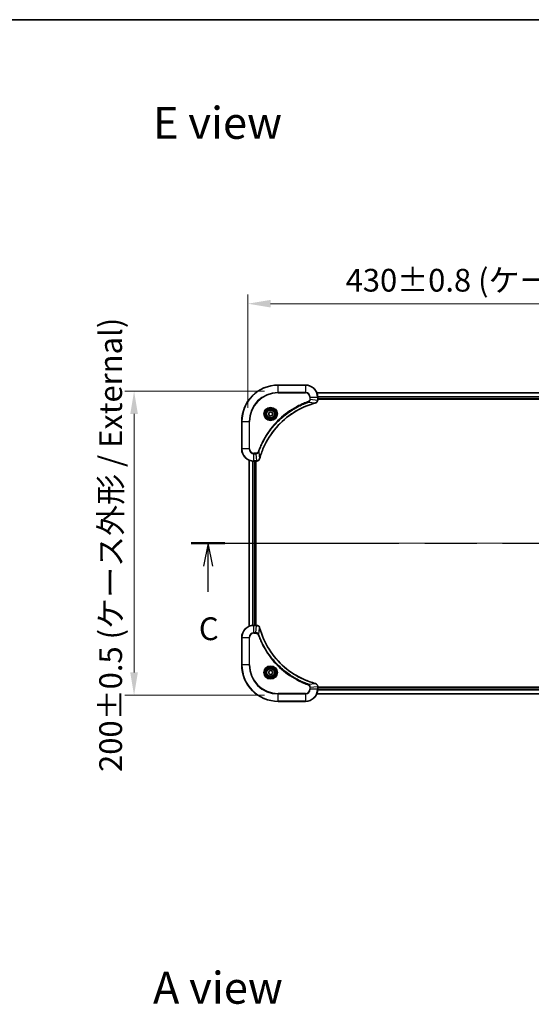
# Model space of a CAD drawing. Units: millimetres. Extents: x 87 to 11291, y 48 to 1734.
# Drawn here: x 3016 to 3353, y 1087 to 1734 of the extents above; entities that cross this region are included whole.
import ezdxf

# ---------------------------------------------------------------- set-up
doc = ezdxf.new("R2010")
doc.units = ezdxf.units.MM
doc.header["$LTSCALE"] = 6
doc.linetypes.add('CHAIN', pattern=[0.3543, 0.2362, -0.0295, 0.0591, -0.0295])
doc.layers.get('Defpoints').update_dxf_attribs({"lineweight": 25})
for name, color, linetype, lineweight in [('Border (ISO)', 7, 'Continuous', 35), ('Centerline (ISO)', 131, 'Continuous', 18), ('Dimension (ISO)', 7, 'Continuous', 18), ('Dimension (ISO) @ 1', 7, 'Continuous', 18), ('Section Line (ISO)', 7, 'CHAIN', 25), ('Symbol (ISO)', 7, 'Continuous', 18), ('Visible (ISO)', 7, 'Continuous', 35), ('Visible Narrow (ISO)', 7, 'Continuous', 25)]:
    doc.layers.add(name, color=color, linetype=linetype, lineweight=lineweight)
doc.styles.add('Note Text (TK)', font='MS PGothic.ttf')
doc.dimstyles.new('Default - Method 1b (TK)', dxfattribs={"dimscale": 6, "dimtxt": 2.5, "dimasz": 2.5, "dimexe": 1, "dimexo": 1.5, "dimgap": 1, "dimtad": 1, "dimrnd": 1e-08, "dimdsep": 46, "dimtxsty": 'Note Text (TK)', "dimcen": 0.09, "dimdle": 5, "dimclrd": 100, "dimclre": 100, "dimclrt": 7, "dimadec": 1, "dimazin": 1, "dimtfac": 1, "dimtmove": 0, "dimatfit": 3, "dimfxl": 1, "dimtolj": 1, "dimlwd": -1, "dimlwe": -1, "dimarcsym": 0})

# ---------------------------------------------------------------- blocks, each defined once
blk = doc.blocks.new('図面枠 tk図枠')
at = {"layer": 'Border (ISO)'}
blk.add_line((14.5, 289), (405.5, 289), dxfattribs=at)
blk = doc.blocks.new('2dTransSection89')
at = {"layer": 'Section Line (ISO)', "linetype": 'CHAIN', "ltscale": 16.068651}
blk.add_line((128.82, 231.62), (212.22, 231.62), dxfattribs=at)
at = {"layer": 'Section Line (ISO)', "linetype": 'Continuous', "lineweight": 50}
for p, q in [((128.82, 231.62), (132.51, 231.62)), ((208.52, 231.62), (212.22, 231.62))]:
    blk.add_line(p, q, dxfattribs=at)
at = {"layer": 'Section Line (ISO)', "linetype": 'Continuous'}
for p, q in [((130.67, 231.62), (130.17, 229.12)), ((130.67, 229.12), (130.67, 231.62)), ((131.17, 229.12), (130.67, 231.62)), ((210.37, 231.62), (209.87, 229.12)), ((210.37, 229.12), (210.37, 231.62)), ((210.87, 229.12), (210.37, 231.62)), ((130.67, 226.29), (130.67, 229.12)), ((210.37, 226.29), (210.37, 229.12))]:
    blk.add_line(p, q, dxfattribs=at)
at = {"layer": 'Section Line (ISO)', "char_height": 2.5, "attachment_point": 7, "style": 'Note Text (TK)'}
for insert in [(129.65, 220.22), (209.35, 220.22)]:
    blk.add_mtext('C', dxfattribs=dict(at, insert=insert))
blk = doc.blocks.new('*D39')
at = {"layer": 'Defpoints', "color": 0}
for p in [(3596.12, 1547.26), (3166.12, 1469.74), (3596.12, 1469.74)]:
    blk.add_point(p, dxfattribs=at)
at = {"layer": 'Dimension (ISO)', "color": 100}
for p, q in [((3166.12, 1478.74), (3166.12, 1553.26)), ((3596.12, 1478.74), (3596.12, 1553.26)), ((3181.12, 1547.26), (3581.12, 1547.26))]:
    blk.add_line(p, q, dxfattribs=at)
for points in [[(3181.12, 1549.76), (3181.12, 1544.76), (3166.12, 1547.26)], [(3581.12, 1549.76), (3581.12, 1544.76), (3596.12, 1547.26)]]:
    blk.add_solid(points, dxfattribs=at)
at = {"layer": 'Dimension (ISO)', "color": 7, "insert": (3230.53, 1562.68), "char_height": 15, "attachment_point": 4, "style": 'Note Text (TK)'}
blk.add_mtext('\\A1;\\fＭＳ Ｐゴシック|b0|i0;{\\H14.9400;430±0.8 (ケース外形 / External)}', dxfattribs=at)
blk = doc.blocks.new('*D40')
at = {"layer": 'Defpoints', "color": 0}
for p in [(3186.12, 1489.74), (3091.25, 1289.74), (3186.12, 1289.74)]:
    blk.add_point(p, dxfattribs=at)
at = {"layer": 'Dimension (ISO)', "color": 100}
for p, q in [((3177.12, 1489.74), (3085.25, 1489.74)), ((3091.25, 1474.74), (3091.25, 1304.74)), ((3177.12, 1289.74), (3085.25, 1289.74))]:
    blk.add_line(p, q, dxfattribs=at)
for points in [[(3088.75, 1474.74), (3093.75, 1474.74), (3091.25, 1489.74)], [(3088.75, 1304.74), (3093.75, 1304.74), (3091.25, 1289.74)]]:
    blk.add_solid(points, dxfattribs=at)
at = {"layer": 'Dimension (ISO)', "color": 7, "insert": (3075.83, 1239.32), "char_height": 15, "attachment_point": 4, "rotation": 90, "style": 'Note Text (TK)'}
blk.add_mtext('\\A1;\\fＭＳ Ｐゴシック|b0|i0;{\\H14.9400;200±0.5 (ケース外形 / External)}', dxfattribs=at)

msp = doc.modelspace()

# ---------------------------------------------------------------- linework, layer by layer
at = {"layer": 'Centerline (ISO)', "linetype": 'CHAIN', "ltscale": 23.990969}
msp.add_line((3152.1171, 1389.7402), (3610.1171, 1389.7402), dxfattribs=at)
at = {"layer": 'Visible (ISO)'}
for p, q in [((3204.1171, 1493.7402), (3186.1171, 1493.7402)), ((3211.5333, 1488.7402), (3550.701, 1488.7402)), ((3212.1171, 1483.9092), (3212.1171, 1485.7402)), ((3212.1171, 1484.7402), (3550.1171, 1484.7402)), ((3212.1171, 1484.4402), (3550.1171, 1484.4402)), ((3212.1171, 1483.9092), (3212.1171, 1483.8938)), ((3162.1171, 1469.7402), (3162.1171, 1451.7402)), ((3179.8671, 1475.4619), (3181.1171, 1476.1835)), ((3179.8671, 1474.0185), (3179.8671, 1475.4619)), ((3181.1171, 1473.2968), (3179.8671, 1474.0185)), ((3181.1171, 1476.1835), (3182.3671, 1475.4619)), ((3182.3671, 1474.0185), (3181.1171, 1473.2968)), ((3182.3671, 1475.4619), (3182.3671, 1474.0185)), ((3167.1171, 1335.1564), (3167.1171, 1444.324)), ((3170.1171, 1443.7402), (3171.9482, 1443.7402)), ((3171.1171, 1335.7402), (3171.1171, 1443.7402)), ((3171.4171, 1335.7402), (3171.4171, 1443.7402)), ((3171.9635, 1443.7402), (3171.9482, 1443.7402)), ((3171.9482, 1335.7402), (3170.1171, 1335.7402)), ((3171.9482, 1335.7402), (3171.9635, 1335.7402)), ((3162.1171, 1327.7402), (3162.1171, 1309.7402)), ((3179.8671, 1305.4619), (3181.1171, 1306.1835)), ((3179.8671, 1304.0185), (3179.8671, 1305.4619)), ((3181.1171, 1303.2968), (3179.8671, 1304.0185)), ((3181.1171, 1306.1835), (3182.3671, 1305.4619)), ((3182.3671, 1304.0185), (3181.1171, 1303.2968)), ((3182.3671, 1305.4619), (3182.3671, 1304.0185)), ((3212.1171, 1295.5866), (3212.1171, 1295.5712)), ((3212.1171, 1293.7402), (3212.1171, 1295.5712)), ((3550.1171, 1295.0402), (3212.1171, 1295.0402)), ((3550.701, 1290.7402), (3211.5333, 1290.7402)), ((3550.1171, 1294.7402), (3212.1171, 1294.7402)), ((3186.1171, 1285.7402), (3204.1171, 1285.7402))]:
    msp.add_line(p, q, dxfattribs=at)
for centre, radius in [((3181.1171, 1474.7402), 3.25), ((3181.1171, 1474.7402), 2.75), ((3181.1171, 1304.7402), 3.25), ((3181.1171, 1304.7402), 2.75)]:
    msp.add_circle(centre, radius, dxfattribs=at)
for centre, radius, start, end in [((3186.1171, 1469.7402), 24, 90, 180), ((3204.1171, 1485.7402), 8, 0, 90), ((3170.1171, 1451.7402), 8, 180, 270), ((3170.1171, 1327.7402), 8, 90, 180), ((3186.1171, 1309.7402), 24, 180, 270), ((3204.1171, 1293.7402), 8, 270, 0)]:
    msp.add_arc(centre, radius, start, end, dxfattribs=at)
for points, knots in [([(3210.6357, 1481.9622), (3210.8745, 1482.0263), (3211.1023, 1482.1355), (3211.3028, 1482.2831), (3211.5033, 1482.4307), (3211.6763, 1482.6166), (3211.8094, 1482.8278), (3212.0089, 1483.1446), (3212.1171, 1483.519), (3212.1171, 1483.8938)], [-0.196787795, -0.196787795, -0.196787795, -0.196787795, -0.140562711, -0.140562711, -0.140562711, -0.084337626, -0.084337626, -0.084337626, 0, 0, 0, 0]), ([(3173.9146, 1445.2939), (3174.588, 1447.7882), (3175.4477, 1450.2323), (3176.484, 1452.5989), (3178.5567, 1457.3321), (3181.3403, 1461.7542), (3184.7118, 1465.6698), (3188.0834, 1469.5855), (3192.0431, 1472.9949), (3196.4159, 1475.7475), (3200.7888, 1478.5), (3205.5748, 1480.5959), (3210.5634, 1481.9427)], [0, 0, 0, 0, 0.78253283, 0.78253283, 0.78253283, 2.34759848, 2.34759848, 2.34759848, 3.91266414, 3.91266414, 3.91266414, 5.47772979, 5.47772979, 5.47772979, 5.47772979]), ([(3171.9635, 1443.7402), (3172.4633, 1443.7402), (3172.9609, 1443.9365), (3173.3256, 1444.2757), (3173.5991, 1444.53), (3173.799, 1444.8633), (3173.8951, 1445.2217)], [-0.196787795, -0.196787795, -0.196787795, -0.196787795, -0.084337626, -0.084337626, -0.084337626, 0, 0, 0, 0]), ([(3173.8951, 1334.2587), (3173.831, 1334.4976), (3173.7218, 1334.7253), (3173.5742, 1334.9258), (3173.4266, 1335.1263), (3173.2407, 1335.2994), (3173.0295, 1335.4324), (3172.7127, 1335.632), (3172.3383, 1335.7402), (3171.9635, 1335.7402)], [-0.196787795, -0.196787795, -0.196787795, -0.196787795, -0.140562711, -0.140562711, -0.140562711, -0.084337626, -0.084337626, -0.084337626, 0, 0, 0, 0]), ([(3210.5634, 1297.5376), (3208.0691, 1298.211), (3205.6251, 1299.0707), (3203.2585, 1300.107), (3198.5252, 1302.1797), (3194.1032, 1304.9633), (3190.1875, 1308.3349), (3186.2718, 1311.7064), (3182.8624, 1315.6661), (3180.1099, 1320.0389), (3177.3573, 1324.4118), (3175.2614, 1329.1978), (3173.9146, 1334.1864)], [0, 0, 0, 0, 0.78253283, 0.78253283, 0.78253283, 2.34759848, 2.34759848, 2.34759848, 3.91266414, 3.91266414, 3.91266414, 5.47772979, 5.47772979, 5.47772979, 5.47772979]), ([(3212.1171, 1295.5866), (3212.1171, 1296.0863), (3211.9208, 1296.584), (3211.5817, 1296.9486), (3211.3273, 1297.2221), (3210.994, 1297.422), (3210.6357, 1297.5182)], [-0.196787795, -0.196787795, -0.196787795, -0.196787795, -0.084337626, -0.084337626, -0.084337626, 0, 0, 0, 0])]:
    msp.add_open_spline(points, degree=3, knots=knots, dxfattribs=at)
for points in [[(3210.5634, 1481.9427), (3210.5876, 1481.9492), (3210.6117, 1481.9557), (3210.6357, 1481.9622)], [(3173.8951, 1445.2217), (3173.9016, 1445.2456), (3173.9081, 1445.2697), (3173.9146, 1445.2939)], [(3173.9146, 1334.1864), (3173.9081, 1334.2106), (3173.9016, 1334.2347), (3173.8951, 1334.2587)], [(3210.6357, 1297.5182), (3210.6117, 1297.5246), (3210.5876, 1297.5311), (3210.5634, 1297.5376)]]:
    msp.add_open_spline(points, degree=3, dxfattribs=at)
at = {"layer": 'Visible Narrow (ISO)'}
for p, q in [((3186.1171, 1493.5937), (3186.1171, 1493.7402)), ((3186.1171, 1493.5937), (3204.1171, 1493.5937)), ((3186.1171, 1488.8866), (3186.1171, 1493.5937)), ((3204.1171, 1493.5937), (3204.1171, 1493.7402)), ((3204.1171, 1493.5937), (3204.1171, 1488.8866)), ((3204.1171, 1488.8866), (3186.1171, 1488.8866)), ((3186.1171, 1488.8866), (3186.1171, 1488.5331)), ((3186.1171, 1488.5331), (3204.1171, 1488.5331)), ((3204.1171, 1488.8866), (3204.1171, 1488.5331)), ((3206.0878, 1482.5024), (3205.9344, 1482.935)), ((3206.91, 1485.7402), (3206.91, 1484.4031)), ((3207.2636, 1485.7402), (3206.91, 1485.7402)), ((3207.2636, 1484.4031), (3206.91, 1484.4031)), ((3207.2636, 1485.7402), (3211.9707, 1485.7402)), ((3207.2636, 1484.4031), (3207.2636, 1485.7402)), ((3207.2636, 1484.4031), (3211.9707, 1483.9092)), ((3211.5519, 1488.6938), (3550.6824, 1488.6938)), ((3211.9707, 1485.7402), (3211.9707, 1483.9092)), ((3211.9707, 1485.7402), (3212.1171, 1485.7402)), ((3212.1171, 1483.9092), (3211.9707, 1483.9092)), ((3212.0975, 1486.3001), (3550.1368, 1486.3001)), ((3212.1068, 1486.1465), (3550.1275, 1486.1465)), ((3212.1171, 1485.0402), (3550.1171, 1485.0402)), ((3206.0878, 1482.5024), (3210.5555, 1481.9717)), ((3162.2636, 1469.7402), (3162.1171, 1469.7402)), ((3162.2636, 1451.7402), (3162.2636, 1469.7402)), ((3162.2636, 1469.7402), (3166.9707, 1469.7402)), ((3167.3243, 1469.7402), (3166.9707, 1469.7402)), ((3166.9707, 1469.7402), (3166.9707, 1451.7402)), ((3167.3243, 1451.7402), (3167.3243, 1469.7402)), ((3162.2636, 1451.7402), (3162.1171, 1451.7402)), ((3166.9707, 1451.7402), (3162.2636, 1451.7402)), ((3166.9707, 1451.7402), (3167.3243, 1451.7402)), ((3167.1867, 1335.1841), (3167.1867, 1444.2962)), ((3171.4542, 1448.9473), (3170.1171, 1448.9473)), ((3170.1171, 1448.5937), (3170.1171, 1448.9473)), ((3170.1171, 1448.5937), (3171.4542, 1448.5937)), ((3170.1171, 1443.8866), (3170.1171, 1448.5937)), ((3171.9482, 1443.8866), (3170.1171, 1443.8866)), ((3170.1171, 1443.7402), (3170.1171, 1443.8866)), ((3171.4542, 1448.5937), (3171.4542, 1448.9473)), ((3171.4542, 1448.5937), (3171.9482, 1443.8866)), ((3171.9482, 1443.8866), (3171.9482, 1443.7402)), ((3173.3549, 1449.7695), (3172.9223, 1449.9229)), ((3173.3549, 1449.7695), (3173.8856, 1445.3018)), ((3169.5272, 1335.7184), (3169.5272, 1443.762)), ((3169.7577, 1335.7321), (3169.7577, 1443.7483)), ((3170.8171, 1335.7402), (3170.8171, 1443.7402)), ((3170.1171, 1335.5937), (3170.1171, 1335.7402)), ((3170.1171, 1330.8866), (3170.1171, 1335.5937)), ((3170.1171, 1335.5937), (3171.9482, 1335.5937)), ((3171.4542, 1330.8866), (3171.9482, 1335.5937)), ((3171.9482, 1335.7402), (3171.9482, 1335.5937)), ((3173.3549, 1329.7108), (3173.8856, 1334.1785)), ((3162.2636, 1327.7402), (3162.1171, 1327.7402)), ((3162.2636, 1327.7402), (3166.9707, 1327.7402)), ((3162.2636, 1309.7402), (3162.2636, 1327.7402)), ((3166.9707, 1327.7402), (3166.9707, 1309.7402)), ((3166.9707, 1327.7402), (3167.3243, 1327.7402)), ((3167.3243, 1309.7402), (3167.3243, 1327.7402)), ((3171.4542, 1330.8866), (3170.1171, 1330.8866)), ((3170.1171, 1330.8866), (3170.1171, 1330.5331)), ((3170.1171, 1330.5331), (3171.4542, 1330.5331)), ((3171.4542, 1330.8866), (3171.4542, 1330.5331)), ((3173.3549, 1329.7108), (3172.9223, 1329.5574)), ((3162.2636, 1309.7402), (3162.1171, 1309.7402)), ((3166.9707, 1309.7402), (3162.2636, 1309.7402)), ((3166.9707, 1309.7402), (3167.3243, 1309.7402)), ((3206.0878, 1296.978), (3205.9344, 1296.5453)), ((3206.0878, 1296.978), (3210.5555, 1297.5086)), ((3206.91, 1295.0773), (3206.91, 1293.7402)), ((3207.2636, 1295.0773), (3206.91, 1295.0773)), ((3207.2636, 1295.0773), (3211.9707, 1295.5712)), ((3207.2636, 1293.7402), (3207.2636, 1295.0773)), ((3211.9707, 1295.5712), (3212.1171, 1295.5712)), ((3211.9707, 1295.5712), (3211.9707, 1293.7402)), ((3204.1171, 1290.9473), (3186.1171, 1290.9473)), ((3186.1171, 1290.9473), (3186.1171, 1290.5937)), ((3186.1171, 1290.5937), (3204.1171, 1290.5937)), ((3186.1171, 1285.8866), (3186.1171, 1290.5937)), ((3204.1171, 1290.5937), (3204.1171, 1290.9473)), ((3204.1171, 1290.5937), (3204.1171, 1285.8866)), ((3207.2636, 1293.7402), (3206.91, 1293.7402)), ((3211.9707, 1293.7402), (3207.2636, 1293.7402)), ((3550.6824, 1290.7865), (3211.5519, 1290.7865)), ((3212.1171, 1293.7402), (3211.9707, 1293.7402)), ((3550.1368, 1293.1802), (3212.0975, 1293.1802)), ((3550.1275, 1293.3338), (3212.1068, 1293.3338)), ((3550.1171, 1294.4402), (3212.1171, 1294.4402)), ((3186.1171, 1285.8866), (3186.1171, 1285.7402)), ((3204.1171, 1285.8866), (3186.1171, 1285.8866)), ((3204.1171, 1285.8866), (3204.1171, 1285.7402))]:
    msp.add_line(p, q, dxfattribs=at)
for centre, radius in [((3181.1171, 1474.7402), 4.4571), ((3181.1171, 1474.7402), 4.1036), ((3181.1171, 1474.7402), 3.3964), ((3181.1171, 1474.7402), 2.45), ((3181.1171, 1304.7402), 4.4571), ((3181.1171, 1304.7402), 4.1036), ((3181.1171, 1304.7402), 3.3964), ((3181.1171, 1304.7402), 2.45)]:
    msp.add_circle(centre, radius, dxfattribs=at)
for centre, radius, start, end in [((3186.1171, 1469.7402), 23.8536, 90, 180), ((3204.1171, 1485.7402), 7.8536, 0, 90), ((3186.1171, 1469.7402), 19.1464, 90, 180), ((3186.1171, 1469.7402), 18.7929, 90, 180), ((3204.1171, 1485.7402), 3.1464, 0, 90), ((3204.1171, 1485.7402), 2.7929, 0, 90), ((3170.1171, 1451.7402), 7.8536, 180, 270), ((3170.1171, 1451.7402), 3.1464, 180, 270), ((3170.1171, 1451.7402), 2.7929, 180, 270), ((3170.1171, 1327.7402), 7.8536, 90, 180), ((3170.1171, 1327.7402), 3.1464, 90, 180), ((3170.1171, 1327.7402), 2.7929, 90, 180), ((3186.1171, 1309.7402), 23.8536, 180, 270), ((3186.1171, 1309.7402), 19.1464, 180, 270), ((3186.1171, 1309.7402), 18.7929, 180, 270), ((3204.1171, 1293.7402), 2.7929, 270, 0), ((3204.1171, 1293.7402), 7.8536, 270, 0), ((3204.1171, 1293.7402), 3.1464, 270, 0)]:
    msp.add_arc(centre, radius, start, end, dxfattribs=at)
for centre, major_axis, ratio, start_param, end_param in [((3211.7166, 1483.6631), (-0.0487, -2.3812), 0.1051554, 1.66859369, 1.67647558), ((3211.6171, 1483.8938), (0.5, 0), 0.00935385, 5.4972736, 6.28318531), ((3210.4331, 1482.4254), (0.1303, -0.4827), 0.00038233, 5.93481643, 6.28318923), ((3210.506, 1482.4451), (0.1296, -0.4829), 0.14287502, 0, 0.40009206), ((3172.1943, 1444.1408), (2.3816, 0.0487), 0.10517158, 4.60669413, 4.61457479), ((3171.9635, 1444.2402), (0, -0.5), 0.00935385, 0, 0.7859117), ((3173.4122, 1445.3513), (0.4829, -0.1296), 0.14287502, 5.88309352, 6.28318531), ((3173.4319, 1445.4243), (0.4827, -0.1303), 0.00038233, 0, 0.34837257), ((3172.1942, 1335.3396), (2.3812, -0.0487), 0.1051554, 1.66859369, 1.67647558), ((3171.9635, 1335.2402), (0, 0.5), 0.00935385, 5.4972736, 6.2831853), ((3173.4122, 1334.1291), (0.4829, 0.1296), 0.14287502, 0, 0.40009206), ((3173.4319, 1334.0561), (0.4827, 0.1303), 0.00038233, 5.93481174, 6.28318425), ((3210.4331, 1297.0549), (0.1303, 0.4827), 0.00038233, 0, 0.34837257), ((3210.506, 1297.0353), (0.1296, 0.4829), 0.14287502, 5.88309352, 6.28318531), ((3211.6171, 1295.5866), (0.5, 0), 0.00935385, 0, 0.7859117), ((3211.7165, 1295.8173), (-0.0487, 2.3816), 0.10517158, 4.60669413, 4.61457479)]:
    msp.add_ellipse(centre, major_axis=major_axis, ratio=ratio, start_param=start_param, end_param=end_param, dxfattribs=at)
for points, knots in [([(3205.9344, 1482.935), (3204.8514, 1482.551), (3202.7094, 1481.715), (3198.5403, 1479.7741), (3193.5766, 1476.858), (3186.2878, 1471.2233), (3180.1644, 1464.2676), (3176.0836, 1457.3167), (3174.1421, 1453.1481), (3173.3064, 1451.0059), (3172.9223, 1449.9229)], [0, 0, 0, 0, 0.34472946, 0.68945893, 1.37891786, 2.06837678, 3.44729464, 4.13675357, 4.48148303, 4.82621249, 4.82621249, 4.82621249, 4.82621249]), ([(3206.91, 1484.4031), (3206.91, 1484.1352), (3206.799, 1483.6888), (3206.4116, 1483.1868), (3206.1027, 1482.9947), (3205.9344, 1482.935)], [0, 0, 0, 0, 0.080358178, 0.133930297, 0.187502416, 0.187502416, 0.187502416, 0.187502416]), ([(3206.0878, 1482.5024), (3206.2456, 1482.5749), (3206.3871, 1482.6697), (3206.5102, 1482.7742), (3206.5621, 1482.8183), (3206.6112, 1482.8645), (3206.658, 1482.9131), (3206.7451, 1483.0032), (3206.8232, 1483.0997), (3206.8915, 1483.2011), (3206.9472, 1483.2838), (3206.9963, 1483.3698), (3207.0396, 1483.4582), (3207.1083, 1483.5986), (3207.155, 1483.7254), (3207.1934, 1483.8709), (3207.2359, 1484.0317), (3207.2624, 1484.232), (3207.2636, 1484.4031)], [-0.187502416, -0.187502416, -0.187502416, -0.187502416, -0.149825893, -0.149825893, -0.149825893, -0.133930297, -0.133930297, -0.133930297, -0.104414332, -0.104414332, -0.104414332, -0.080358178, -0.080358178, -0.080358178, -0.04217927, -0.04217927, -0.04217927, 0, 0, 0, 0]), ([(3211.9705, 1483.8905), (3211.9684, 1483.6877), (3211.9343, 1483.4777), (3211.872, 1483.287), (3211.8293, 1483.1564), (3211.7739, 1483.032), (3211.7048, 1482.9105), (3211.6452, 1482.8056), (3211.5764, 1482.7055), (3211.4985, 1482.6119), (3211.4282, 1482.5275), (3211.3505, 1482.4483), (3211.2664, 1482.3753), (3211.1984, 1482.3162), (3211.1264, 1482.2612), (3211.0503, 1482.2109), (3210.928, 1482.1301), (3210.7946, 1482.061), (3210.6523, 1482.0076)], [0, 0, 0, 0, 0.050060504, 0.050060504, 0.050060504, 0.084337626, 0.084337626, 0.084337626, 0.113903258, 0.113903258, 0.113903258, 0.140562711, 0.140562711, 0.140562711, 0.162131477, 0.162131477, 0.162131477, 0.196787795, 0.196787795, 0.196787795, 0.196787795]), ([(3173.3549, 1449.7695), (3173.3637, 1449.7939), (3173.3723, 1449.8182), (3173.381, 1449.8426), (3173.4323, 1449.986), (3173.5083, 1450.1946), (3173.5576, 1450.3281), (3173.5886, 1450.4121), (3173.6135, 1450.479), (3173.6411, 1450.5528), (3173.6539, 1450.5869), (3173.6673, 1450.6228), (3173.6828, 1450.664), (3173.906, 1451.2579), (3174.1486, 1451.872), (3174.384, 1452.4388), (3174.4549, 1452.6095), (3174.5265, 1452.7796), (3174.6012, 1452.9545), (3175.0482, 1454.0002), (3175.5297, 1455.0339), (3176.0432, 1456.0511), (3176.4716, 1456.8997), (3176.9253, 1457.7426), (3177.3992, 1458.5677), (3178.0616, 1459.7208), (3178.7614, 1460.8391), (3179.5054, 1461.939), (3180.4834, 1463.3848), (3181.5333, 1464.7908), (3182.6485, 1466.1354), (3184.4442, 1468.3004), (3186.4051, 1470.314), (3188.5137, 1472.1738), (3188.9116, 1472.5248), (3189.3146, 1472.8697), (3189.7228, 1473.2083), (3191.0676, 1474.3239), (3192.4708, 1475.3727), (3193.9183, 1476.3521), (3195.0183, 1477.0964), (3196.1365, 1477.7964), (3197.2897, 1478.4586), (3198.1147, 1478.9324), (3198.9577, 1479.3858), (3199.8062, 1479.8139), (3200.8235, 1480.3272), (3201.8574, 1480.8084), (3202.9029, 1481.2561), (3202.9883, 1481.2927), (3203.0738, 1481.329), (3203.1593, 1481.3652), (3203.2434, 1481.4007), (3203.3275, 1481.436), (3203.4117, 1481.4711), (3203.4943, 1481.5055), (3203.577, 1481.5397), (3203.6597, 1481.5738), (3203.7408, 1481.6071), (3203.822, 1481.6403), (3203.9032, 1481.6732), (3203.9827, 1481.7055), (3204.0622, 1481.7376), (3204.1418, 1481.7694), (3204.2195, 1481.8005), (3204.2972, 1481.8315), (3204.3751, 1481.8623), (3204.448, 1481.8911), (3204.521, 1481.9198), (3204.5941, 1481.9483), (3204.6676, 1481.977), (3204.7411, 1482.0055), (3204.8148, 1482.0338), (3204.8856, 1482.0611), (3204.9565, 1482.0882), (3205.0274, 1482.1152), (3205.089, 1482.1385), (3205.1506, 1482.1618), (3205.2124, 1482.185), (3205.2764, 1482.209), (3205.3405, 1482.2329), (3205.4047, 1482.2566), (3205.4638, 1482.2785), (3205.5229, 1482.3002), (3205.5821, 1482.3218), (3205.6947, 1482.3629), (3205.7742, 1482.3918), (3205.9049, 1482.4381), (3205.9503, 1482.4541), (3205.9993, 1482.4713), (3206.0387, 1482.4851), (3206.0551, 1482.4908), (3206.0715, 1482.4965), (3206.0878, 1482.5024)], [-4.82621249, -4.82621249, -4.82621249, -4.82621249, -4.81844842, -4.81844842, -4.81844842, -4.77269349, -4.77269349, -4.77269349, -4.74390962, -4.74390962, -4.74390962, -4.73061692, -4.73061692, -4.73061692, -4.53913686, -4.53913686, -4.53913686, -4.48148303, -4.48148303, -4.48148303, -4.13675357, -4.13675357, -4.13675357, -3.84919093, -3.84919093, -3.84919093, -3.44729464, -3.44729464, -3.44729464, -2.91901319, -2.91901319, -2.91901319, -2.06837678, -2.06837678, -2.06837678, -1.90783066, -1.90783066, -1.90783066, -1.37891786, -1.37891786, -1.37891786, -0.97698999, -0.97698999, -0.97698999, -0.68945893, -0.68945893, -0.68945893, -0.34472946, -0.34472946, -0.34472946, -0.31656511, -0.31656511, -0.31656511, -0.28890509, -0.28890509, -0.28890509, -0.26177095, -0.26177095, -0.26177095, -0.23519152, -0.23519152, -0.23519152, -0.20920511, -0.20920511, -0.20920511, -0.18386262, -0.18386262, -0.18386262, -0.16011563, -0.16011563, -0.16011563, -0.13625792, -0.13625792, -0.13625792, -0.11332385, -0.11332385, -0.11332385, -0.09343365, -0.09343365, -0.09343365, -0.07279556, -0.07279556, -0.07279556, -0.05381314, -0.05381314, -0.05381314, -0.01773212, -0.01773212, -0.01773212, -0.00521417, -0.00521417, -0.00521417, 0, 0, 0, 0]), ([(3210.5555, 1481.9717), (3205.5547, 1480.6199), (3195.9876, 1476.4378), (3184.0936, 1466.2001), (3177.134, 1455.1352), (3174.5615, 1447.8022), (3173.8856, 1445.3018)], [-5.47772979, -5.47772979, -5.47772979, -5.47772979, -3.91266414, -2.34759848, -0.78253283, 0, 0, 0, 0]), ([(3172.9223, 1449.9229), (3172.8776, 1449.7967), (3172.7469, 1449.56), (3172.3025, 1449.1118), (3171.8114, 1448.9473), (3171.4542, 1448.9473)], [0, 0, 0, 0, 0.040179465, 0.080358929, 0.187504168, 0.187504168, 0.187504168, 0.187504168]), ([(3171.4542, 1448.5937), (3171.67, 1448.5943), (3171.9405, 1448.6438), (3172.1381, 1448.7105), (3172.2027, 1448.7322), (3172.2632, 1448.7559), (3172.3216, 1448.7818), (3172.4447, 1448.8363), (3172.5592, 1448.899), (3172.6839, 1448.9858), (3172.7795, 1449.0524), (3172.8709, 1449.127), (3172.9561, 1449.2105), (3172.9929, 1449.2465), (3173.0284, 1449.2842), (3173.0627, 1449.3235), (3173.1764, 1449.4539), (3173.2776, 1449.6013), (3173.3549, 1449.7695)], [-0.187504168, -0.187504168, -0.187504168, -0.187504168, -0.134326228, -0.134326228, -0.134326228, -0.116955095, -0.116955095, -0.116955095, -0.080358929, -0.080358929, -0.080358929, -0.0522949, -0.0522949, -0.0522949, -0.040179465, -0.040179465, -0.040179465, 0, 0, 0, 0]), ([(3173.8497, 1445.2051), (3173.7721, 1444.9986), (3173.6614, 1444.8101), (3173.5294, 1444.6469), (3173.4399, 1444.5364), (3173.3399, 1444.4368), (3173.2313, 1444.348), (3173.1306, 1444.2656), (3173.0261, 1444.1951), (3172.9164, 1444.1353), (3172.6358, 1443.9823), (3172.2943, 1443.8904), (3171.9668, 1443.8868)], [0, 0, 0, 0, 0.05028531, 0.05028531, 0.05028531, 0.084337626, 0.084337626, 0.084337626, 0.115936047, 0.115936047, 0.115936047, 0.196787795, 0.196787795, 0.196787795, 0.196787795]), ([(3171.9668, 1335.5935), (3172.1696, 1335.5915), (3172.3796, 1335.5573), (3172.5703, 1335.495), (3172.7009, 1335.4523), (3172.8253, 1335.3969), (3172.9468, 1335.3278), (3173.0517, 1335.2682), (3173.1518, 1335.1994), (3173.2454, 1335.1215), (3173.3298, 1335.0512), (3173.409, 1334.9735), (3173.482, 1334.8894), (3173.5412, 1334.8215), (3173.5961, 1334.7495), (3173.6464, 1334.6733), (3173.7272, 1334.551), (3173.7964, 1334.4176), (3173.8497, 1334.2753)], [0, 0, 0, 0, 0.050060504, 0.050060504, 0.050060504, 0.084337626, 0.084337626, 0.084337626, 0.113903258, 0.113903258, 0.113903258, 0.140562711, 0.140562711, 0.140562711, 0.162131477, 0.162131477, 0.162131477, 0.196787795, 0.196787795, 0.196787795, 0.196787795]), ([(3173.8856, 1334.1785), (3175.2375, 1329.1778), (3179.4196, 1319.6106), (3189.6573, 1307.7166), (3200.7222, 1300.757), (3208.0551, 1298.1846), (3210.5555, 1297.5086)], [-5.47772979, -5.47772979, -5.47772979, -5.47772979, -3.91266414, -2.34759848, -0.78253283, 0, 0, 0, 0]), ([(3173.3549, 1329.7108), (3173.2824, 1329.8686), (3173.1876, 1330.0101), (3173.0831, 1330.1332), (3173.039, 1330.1851), (3172.9928, 1330.2342), (3172.9443, 1330.2811), (3172.8541, 1330.3681), (3172.7576, 1330.4462), (3172.6562, 1330.5145), (3172.5735, 1330.5702), (3172.4876, 1330.6193), (3172.3991, 1330.6626), (3172.2587, 1330.7313), (3172.1319, 1330.7781), (3171.9864, 1330.8165), (3171.8256, 1330.8589), (3171.6253, 1330.8854), (3171.4542, 1330.8866)], [-0.187502416, -0.187502416, -0.187502416, -0.187502416, -0.149825893, -0.149825893, -0.149825893, -0.133930297, -0.133930297, -0.133930297, -0.104414332, -0.104414332, -0.104414332, -0.080358178, -0.080358178, -0.080358178, -0.04217927, -0.04217927, -0.04217927, 0, 0, 0, 0]), ([(3171.4542, 1330.5331), (3171.7221, 1330.5331), (3172.1685, 1330.422), (3172.6705, 1330.0346), (3172.8626, 1329.7257), (3172.9223, 1329.5574)], [0, 0, 0, 0, 0.080358178, 0.133930297, 0.187502416, 0.187502416, 0.187502416, 0.187502416]), ([(3172.9223, 1329.5574), (3173.3064, 1328.4744), (3174.1423, 1326.3324), (3176.0833, 1322.1633), (3178.9993, 1317.1996), (3184.634, 1309.9108), (3191.5898, 1303.7874), (3198.5406, 1299.7066), (3202.7093, 1297.7652), (3204.8514, 1296.9294), (3205.9344, 1296.5453)], [0, 0, 0, 0, 0.34472946, 0.68945893, 1.37891786, 2.06837678, 3.44729464, 4.13675357, 4.48148303, 4.82621249, 4.82621249, 4.82621249, 4.82621249]), ([(3206.0878, 1296.978), (3206.0635, 1296.9867), (3206.0391, 1296.9953), (3206.0147, 1297.004), (3205.8713, 1297.0553), (3205.6627, 1297.1313), (3205.5292, 1297.1806), (3205.4452, 1297.2116), (3205.3783, 1297.2366), (3205.3045, 1297.2642), (3205.2704, 1297.2769), (3205.2345, 1297.2903), (3205.1933, 1297.3058), (3204.5994, 1297.529), (3203.9854, 1297.7716), (3203.4185, 1298.007), (3203.2478, 1298.0779), (3203.0777, 1298.1495), (3202.9028, 1298.2243), (3201.8571, 1298.6713), (3200.8234, 1299.1527), (3199.8062, 1299.6663), (3198.9577, 1300.0946), (3198.1147, 1300.5484), (3197.2896, 1301.0223), (3196.1365, 1301.6846), (3195.0183, 1302.3844), (3193.9184, 1303.1285), (3192.4726, 1304.1064), (3191.0665, 1305.1563), (3189.7219, 1306.2715), (3187.5569, 1308.0672), (3185.5433, 1310.0281), (3183.6835, 1312.1367), (3183.3325, 1312.5347), (3182.9876, 1312.9376), (3182.649, 1313.3458), (3181.5335, 1314.6906), (3180.4846, 1316.0938), (3179.5052, 1317.5414), (3178.7609, 1318.6413), (3178.0609, 1319.7595), (3177.3987, 1320.9127), (3176.9249, 1321.7377), (3176.4716, 1322.5807), (3176.0434, 1323.4292), (3175.5302, 1324.4466), (3175.049, 1325.4805), (3174.6012, 1326.5259), (3174.5646, 1326.6113), (3174.5283, 1326.6968), (3174.4921, 1326.7823), (3174.4566, 1326.8664), (3174.4214, 1326.9505), (3174.3863, 1327.0347), (3174.3518, 1327.1173), (3174.3176, 1327.2), (3174.2836, 1327.2828), (3174.2502, 1327.3638), (3174.2171, 1327.445), (3174.1841, 1327.5262), (3174.1518, 1327.6057), (3174.1198, 1327.6852), (3174.0879, 1327.7648), (3174.0568, 1327.8425), (3174.0258, 1327.9202), (3173.9951, 1327.9981), (3173.9662, 1328.071), (3173.9376, 1328.144), (3173.909, 1328.2171), (3173.8804, 1328.2906), (3173.8519, 1328.3642), (3173.8235, 1328.4378), (3173.7962, 1328.5086), (3173.7691, 1328.5795), (3173.7422, 1328.6505), (3173.7188, 1328.712), (3173.6955, 1328.7737), (3173.6724, 1328.8354), (3173.6483, 1328.8994), (3173.6244, 1328.9635), (3173.6007, 1329.0277), (3173.5788, 1329.0868), (3173.5571, 1329.1459), (3173.5355, 1329.2052), (3173.4944, 1329.3177), (3173.4656, 1329.3972), (3173.4193, 1329.5279), (3173.4032, 1329.5733), (3173.386, 1329.6223), (3173.3722, 1329.6617), (3173.3665, 1329.6781), (3173.3608, 1329.6945), (3173.3549, 1329.7108)], [-4.82621249, -4.82621249, -4.82621249, -4.82621249, -4.81844842, -4.81844842, -4.81844842, -4.77269349, -4.77269349, -4.77269349, -4.74390962, -4.74390962, -4.74390962, -4.73061692, -4.73061692, -4.73061692, -4.53913686, -4.53913686, -4.53913686, -4.48148303, -4.48148303, -4.48148303, -4.13675357, -4.13675357, -4.13675357, -3.84919093, -3.84919093, -3.84919093, -3.44729464, -3.44729464, -3.44729464, -2.91901319, -2.91901319, -2.91901319, -2.06837678, -2.06837678, -2.06837678, -1.90783066, -1.90783066, -1.90783066, -1.37891786, -1.37891786, -1.37891786, -0.97698999, -0.97698999, -0.97698999, -0.68945893, -0.68945893, -0.68945893, -0.34472946, -0.34472946, -0.34472946, -0.31656511, -0.31656511, -0.31656511, -0.28890509, -0.28890509, -0.28890509, -0.26177095, -0.26177095, -0.26177095, -0.23519152, -0.23519152, -0.23519152, -0.20920511, -0.20920511, -0.20920511, -0.18386262, -0.18386262, -0.18386262, -0.16011563, -0.16011563, -0.16011563, -0.13625792, -0.13625792, -0.13625792, -0.11332385, -0.11332385, -0.11332385, -0.09343365, -0.09343365, -0.09343365, -0.07279556, -0.07279556, -0.07279556, -0.05381314, -0.05381314, -0.05381314, -0.01773212, -0.01773212, -0.01773212, -0.00521417, -0.00521417, -0.00521417, 0, 0, 0, 0]), ([(3205.9344, 1296.5453), (3206.0606, 1296.5006), (3206.2974, 1296.37), (3206.7456, 1295.9255), (3206.91, 1295.4344), (3206.91, 1295.0773)], [0, 0, 0, 0, 0.040179465, 0.080358929, 0.187504168, 0.187504168, 0.187504168, 0.187504168]), ([(3207.2636, 1295.0773), (3207.263, 1295.293), (3207.2135, 1295.5635), (3207.1469, 1295.7612), (3207.1251, 1295.8257), (3207.1014, 1295.8863), (3207.0755, 1295.9447), (3207.021, 1296.0677), (3206.9583, 1296.1822), (3206.8715, 1296.3069), (3206.8049, 1296.4026), (3206.7303, 1296.4939), (3206.6469, 1296.5791), (3206.6108, 1296.6159), (3206.5731, 1296.6514), (3206.5338, 1296.6857), (3206.4034, 1296.7994), (3206.2561, 1296.9006), (3206.0878, 1296.978)], [-0.187504168, -0.187504168, -0.187504168, -0.187504168, -0.134326228, -0.134326228, -0.134326228, -0.116955095, -0.116955095, -0.116955095, -0.080358929, -0.080358929, -0.080358929, -0.0522949, -0.0522949, -0.0522949, -0.040179465, -0.040179465, -0.040179465, 0, 0, 0, 0]), ([(3210.6523, 1297.4727), (3210.8587, 1297.3951), (3211.0472, 1297.2845), (3211.2104, 1297.1524), (3211.321, 1297.0629), (3211.4205, 1296.963), (3211.5093, 1296.8544), (3211.5917, 1296.7536), (3211.6622, 1296.6491), (3211.722, 1296.5394), (3211.875, 1296.2588), (3211.9669, 1295.9173), (3211.9705, 1295.5899)], [0, 0, 0, 0, 0.05028531, 0.05028531, 0.05028531, 0.084337626, 0.084337626, 0.084337626, 0.115936047, 0.115936047, 0.115936047, 0.196787795, 0.196787795, 0.196787795, 0.196787795])]:
    msp.add_open_spline(points, degree=3, knots=knots, dxfattribs=at)
for points in [[(3210.6523, 1482.0076), (3210.6211, 1481.9959), (3210.589, 1481.9839), (3210.5555, 1481.9717)], [(3173.8856, 1445.3018), (3173.8734, 1445.2684), (3173.8614, 1445.2362), (3173.8497, 1445.2051)], [(3173.8497, 1334.2753), (3173.8615, 1334.2442), (3173.8734, 1334.212), (3173.8856, 1334.1785)], [(3210.5555, 1297.5086), (3210.589, 1297.4964), (3210.6211, 1297.4844), (3210.6523, 1297.4727)]]:
    msp.add_open_spline(points, degree=3, dxfattribs=at)

# ---------------------------------------------------------------- block references
at = {"xscale": 6, "yscale": 6, "zscale": 6}
msp.add_blockref('図面枠 tk図枠', (2356, 0), dxfattribs=at)
at = {"layer": 'Section Line (ISO)', "xscale": 6, "yscale": 6, "zscale": 6}
msp.add_blockref('2dTransSection89', (2356, 0), dxfattribs=at)

# ---------------------------------------------------------------- texts
at = {"layer": 'Symbol (ISO)', "color": 7, "insert": (3103.675, 1666.17), "char_height": 21, "width": 85.105269, "attachment_point": 4, "line_spacing_factor": 1.5, "style": 'Note Text (TK)'}
msp.add_mtext('\\fＭＳ Ｐゴシック|b0|i0;{\\H21.0000;E view}', dxfattribs=at)
at = {"layer": 'Symbol (ISO)', "color": 7, "insert": (3103.675, 1097.415), "char_height": 21, "attachment_point": 4, "line_spacing_factor": 1.5, "style": 'Note Text (TK)'}
msp.add_mtext('\\fＭＳ Ｐゴシック|b0|i0;{\\H21.0000;A view}', dxfattribs=at)

# ---------------------------------------------------------------- dimensions: what is measured, and where the dimension line sits
at = {"layer": 'Dimension (ISO) @ 1', "color": 100}
dim = msp.add_linear_dim(base=(3596.1171, 1547.2601), p1=(3166.1171, 1469.7402), p2=(3596.1171, 1469.7402), text='\\fＭＳ Ｐゴシック|b0|i0;{\\H14.9400;<> (ケース外形 / External)}', dimstyle='Default - Method 1b (TK)', override={"dimscale": 1, "dimtxt": 15, "dimasz": 15, "dimexe": 6, "dimexo": 9, "dimgap": 6, "dimdec": 2, "dimcen": 0.54, "dimtol": 1, "dimlim": 0, "dimtp": 0.8, "dimtm": 0.8, "dimtdec": 2, "dimtix": 0, "dimtofl": 0, "dimtmove": 0, "dimatfit": 1}, dxfattribs=at)
dim.commit()
dim.dimension.update_dxf_attribs({"geometry": '*D39', "text_midpoint": (3381.1171, 1547.2601), "dimtype": 128})
dim = msp.add_linear_dim(base=(3091.254, 1289.7402), p1=(3186.1171, 1489.7402), p2=(3186.1171, 1289.7402), angle=270, text='\\fＭＳ Ｐゴシック|b0|i0;{\\H14.9400;<> (ケース外形 / External)}', dimstyle='Default - Method 1b (TK)', override={"dimscale": 1, "dimtxt": 15, "dimasz": 15, "dimexe": 6, "dimexo": 9, "dimgap": 6, "dimdec": 2, "dimcen": 0.54, "dimtol": 1, "dimlim": 0, "dimtp": 0.5, "dimtm": 0.5, "dimtdec": 2, "dimtix": 0, "dimtofl": 0, "dimtmove": 0, "dimatfit": 1}, dxfattribs=at)
dim.commit()
dim.dimension.update_dxf_attribs({"geometry": '*D40', "text_midpoint": (3091.254, 1389.7402), "dimtype": 128})

doc.saveas('drawing.dxf')
